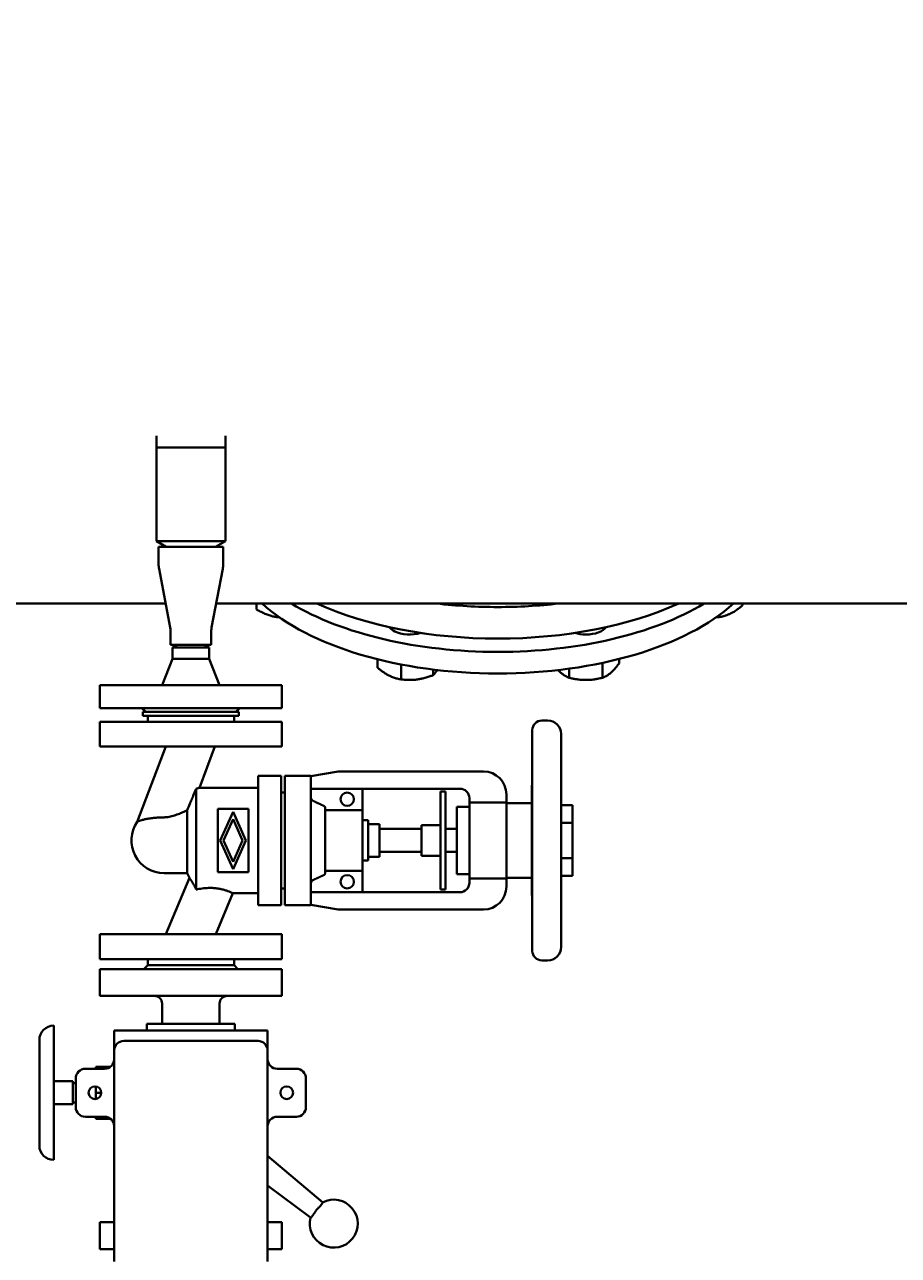
# Model space of a CAD drawing. Units: millimetres. Extents: x -1679 to 4947, y -4669 to 1768.
# Drawn here: x -578 to -123, y -4298 to -3657 of the extents above; entities that cross this region are included whole.
import ezdxf

# ---------------------------------------------------------------- set-up
doc = ezdxf.new("R2010")
doc.units = ezdxf.units.MM
doc.linetypes.add('K5LT_BASIC', pattern=[0])
doc.linetypes.add('K5LT_THIN', pattern=[0])
doc.layers.add('Системный слой', color=7, linetype='Continuous')
doc.styles.add('KDIMTEXTSTYLE', font='GOST_AU.SHX', dxfattribs={"width": 0.96, "oblique": 15, "height": 5})
doc.dimstyles.new('KDIMSTYLE (1.00)', dxfattribs={"dimtxt": 5, "dimasz": 1, "dimexe": 2, "dimexo": 0, "dimgap": 1, "dimtad": 1, "dimtxsty": 'KDIMTEXTSTYLE', "dimsah": 1, "dimcen": 0, "dimdle": 1, "dimadec": 0, "dimazin": 0, "dimtfac": 0.667, "dimtmove": 0, "dimatfit": 3, "dimfxl": 1, "dimtvp": 1, "dimtolj": 1, "dimtzin": 0, "dimarcsym": 0})

# ---------------------------------------------------------------- blocks, each defined once
blk = doc.blocks.new('KDIMARROW_01')
at = {"layer": 'Системный слой'}
blk.add_hatch(color=0, dxfattribs=at).paths.add_polyline_path([(-5, -0.66), (0, 0), (-5, 0.66), (-4.5, 0)])
at = {"layer": 'Системный слой', "color": 0, "linetype": 'K5LT_THIN', "lineweight": 20}
for p, q in [((-4.5, 0), (-5, 0.66)), ((-5, 0.66), (0, 0)), ((0, 0), (-5, -0.66)), ((-5, -0.66), (-4.5, 0)), ((0, 0), (-1, 0))]:
    blk.add_line(p, q, dxfattribs=at)

msp = doc.modelspace()

# ---------------------------------------------------------------- linework, layer by layer
at = {"layer": 'Системный слой', "color": 150, "linetype": 'K5LT_BASIC', "lineweight": 40, "true_color": 0x0080ff}
for p, q in [((-509.725, -3926.082), (-509.725, -3871.168)), ((-473.725, -3926.082), (-473.725, -3871.168)), ((-509.725, -3877.272), (-473.725, -3877.272)), ((-509.725, -3926.082), (-504.528, -3929.082)), ((-509.725, -3926.082), (-473.725, -3926.082)), ((-474.883, -3929.082), (-508.575, -3929.082)), ((-508.575, -3929.082), (-508.575, -3938.013)), ((-473.725, -3926.082), (-478.921, -3929.082)), ((-474.875, -3929.082), (-474.883, -3929.082)), ((-474.875, -3929.082), (-474.875, -3938.013)), ((-508.338, -3940.529), (-502.524, -3971.134)), ((-475.111, -3940.529), (-480.925, -3971.134)), ((-726.972, -3958.582), (-504.908, -3958.582)), ((-478.541, -3958.582), (32.775, -3958.582)), ((-457.59, -3958.582), (-457.59, -3961.636)), ((-204.129, -3958.582), (-204.129, -3959.547)), ((-216.376, -3964.724), (-216.376, -3965.671)), ((-502.375, -3972.724), (-502.375, -3980.082)), ((-481.075, -3972.724), (-481.075, -3980.082)), ((-387.647, -3971.52), (-387.647, -3971.041)), ((-275.803, -3971.52), (-275.803, -3971.041)), ((-481.08, -3980.082), (-502.375, -3980.082)), ((-501.225, -3981.525), (-498.725, -3980.082)), ((-501.225, -3987.332), (-501.225, -3981.525)), ((-491.725, -3981.525), (-501.225, -3981.525)), ((-482.225, -3981.525), (-491.725, -3981.525)), ((-482.225, -3981.525), (-484.725, -3980.082)), ((-482.225, -3987.332), (-482.225, -3981.525)), ((-481.075, -3980.082), (-481.08, -3980.082)), ((-506.725, -4001.082), (-501.225, -3987.332)), ((-501.225, -3987.332), (-491.725, -3987.332)), ((-491.725, -3987.332), (-482.225, -3987.332)), ((-476.725, -4001.082), (-482.225, -3987.332)), ((-394.377, -3987.654), (-394.377, -3992.019)), ((-277.142, -3989.516), (-277.142, -3997.278)), ((-268.482, -3987.505), (-268.482, -3989.778)), ((-382.129, -3990.36), (-382.129, -3998.143)), ((-365.399, -3993), (-365.399, -3995.901)), ((-294.463, -3992.53), (-294.463, -3997.278)), ((-539.225, -4013.082), (-539.225, -4001.082)), ((-539.225, -4001.082), (-444.225, -4001.082)), ((-444.225, -4013.082), (-444.225, -4001.082)), ((-539.225, -4013.082), (-444.225, -4013.082)), ((-517.225, -4013.082), (-515.225, -4015.082)), ((-516.725, -4015.082), (-516.725, -4017.082)), ((-497.037, -4015.082), (-516.725, -4015.082)), ((-466.725, -4015.082), (-497.037, -4015.082)), ((-466.225, -4013.082), (-468.225, -4015.082)), ((-466.725, -4015.082), (-466.725, -4017.082)), ((-491.725, -4020.182), (-539.225, -4020.182)), ((-539.225, -4033.182), (-539.225, -4020.182)), ((-497.037, -4017.082), (-516.725, -4017.082)), ((-514.225, -4017.082), (-514.225, -4020.182)), ((-466.725, -4017.082), (-497.037, -4017.082)), ((-444.225, -4020.182), (-491.725, -4020.182)), ((-469.225, -4017.082), (-469.225, -4020.182)), ((-444.225, -4033.182), (-444.225, -4020.182)), ((-305.725, -4019.582), (-308.725, -4019.582)), ((-313.725, -4024.582), (-313.725, -4139.582)), ((-298.725, -4026.582), (-298.725, -4137.582)), ((-539.225, -4033.182), (-491.725, -4033.182)), ((-519.707, -4072.412), (-504.851, -4033.182)), ((-491.725, -4033.182), (-444.225, -4033.182)), ((-487.292, -4054.582), (-479.188, -4033.182)), ((-414.946, -4046.082), (-429.125, -4048.582)), ((-339.225, -4046.082), (-414.946, -4046.082)), ((-456.725, -4058.394), (-456.725, -4048.394)), ((-456.725, -4048.394), (-444.725, -4048.394)), ((-444.725, -4048.394), (-444.725, -4058.394)), ((-442.725, -4048.394), (-429.125, -4048.394)), ((-442.725, -4058.394), (-442.725, -4048.394)), ((-429.125, -4048.394), (-429.125, -4058.394)), ((-313.925, -4053.486), (-313.925, -4110.678)), ((-313.839, -4053.082), (-313.725, -4053.082)), ((-488.921, -4107.631), (-488.921, -4055.135)), ((-487.292, -4054.582), (-456.725, -4054.582)), ((-456.725, -4105.77), (-456.725, -4058.394)), ((-442.725, -4057.082), (-444.725, -4057.082)), ((-444.725, -4058.394), (-444.725, -4105.77)), ((-442.725, -4105.77), (-442.725, -4058.394)), ((-429.125, -4055.082), (-351.525, -4055.082)), ((-429.125, -4058.394), (-429.125, -4105.77)), ((-402.315, -4066.207), (-402.315, -4055.082)), ((-361.515, -4056.582), (-361.515, -4058.866)), ((-359.015, -4056.582), (-361.515, -4056.582)), ((-361.515, -4058.866), (-361.515, -4072.685)), ((-359.015, -4056.582), (-359.015, -4058.866)), ((-359.015, -4058.866), (-359.015, -4072.685)), ((-346.525, -4060.082), (-346.525, -4062.283)), ((-327.225, -4062.283), (-327.225, -4058.082)), ((-493.625, -4099.082), (-493.625, -4066.286)), ((-461.725, -4065.582), (-477.725, -4065.582)), ((-477.725, -4065.582), (-477.725, -4098.582)), ((-461.725, -4098.582), (-461.725, -4065.582)), ((-421.775, -4065.013), (-421.775, -4099.151)), ((-402.315, -4066.207), (-421.775, -4066.207)), ((-402.315, -4066.207), (-402.315, -4097.956)), ((-346.525, -4064.582), (-353.025, -4064.582)), ((-353.025, -4064.582), (-353.025, -4099.582)), ((-346.525, -4062.283), (-346.525, -4101.881)), ((-327.225, -4062.283), (-346.525, -4062.283)), ((-327.225, -4062.283), (-327.225, -4101.881)), ((-313.925, -4062.582), (-327.225, -4062.582)), ((-292.725, -4063.607), (-298.725, -4063.607)), ((-292.725, -4063.607), (-292.725, -4072.844)), ((-476.425, -4082.082), (-469.725, -4067.082)), ((-469.725, -4071.005), (-474.672, -4082.082)), ((-469.725, -4067.082), (-463.025, -4082.082)), ((-464.777, -4082.082), (-469.725, -4071.005)), ((-399.315, -4071.582), (-402.315, -4071.582)), ((-399.315, -4071.582), (-399.315, -4092.582)), ((-361.515, -4072.685), (-361.515, -4082.082)), ((-359.015, -4072.685), (-359.015, -4082.082)), ((-292.725, -4072.844), (-298.725, -4072.844)), ((-292.725, -4072.844), (-292.725, -4091.319)), ((-393.315, -4073.582), (-399.315, -4073.582)), ((-393.315, -4073.582), (-393.315, -4090.582)), ((-371.515, -4076.082), (-393.315, -4076.082)), ((-371.515, -4074.082), (-371.515, -4090.082)), ((-361.515, -4074.082), (-371.515, -4074.082)), ((-353.025, -4076.082), (-359.015, -4076.082)), ((-469.725, -4097.082), (-476.425, -4082.082)), ((-474.672, -4082.082), (-469.725, -4093.159)), ((-463.025, -4082.082), (-469.725, -4097.082)), ((-469.725, -4093.159), (-464.777, -4082.082)), ((-361.515, -4082.082), (-361.515, -4091.479)), ((-359.015, -4082.082), (-359.015, -4091.479)), ((-399.315, -4092.582), (-402.315, -4092.582)), ((-393.315, -4090.582), (-399.315, -4090.582)), ((-371.515, -4088.082), (-393.315, -4088.082)), ((-361.515, -4090.082), (-371.515, -4090.082)), ((-361.515, -4091.479), (-361.515, -4105.298)), ((-353.025, -4088.082), (-359.015, -4088.082)), ((-359.015, -4091.479), (-359.015, -4105.298)), ((-292.725, -4091.319), (-298.725, -4091.319)), ((-292.725, -4091.319), (-292.725, -4100.557)), ((-477.725, -4098.582), (-461.725, -4098.582)), ((-421.775, -4097.956), (-402.315, -4097.956)), ((-402.315, -4109.082), (-402.315, -4097.956)), ((-505.725, -4099.082), (-493.625, -4099.082)), ((-492.507, -4101.576), (-504.718, -4130.982)), ((-493.625, -4099.082), (-492.507, -4101.576)), ((-361.515, -4105.298), (-361.515, -4107.582)), ((-359.015, -4105.298), (-359.015, -4107.582)), ((-346.525, -4099.582), (-353.025, -4099.582)), ((-346.525, -4101.881), (-327.225, -4101.881)), ((-346.525, -4101.881), (-346.525, -4104.082)), ((-313.925, -4101.582), (-327.225, -4101.582)), ((-327.225, -4106.082), (-327.225, -4101.881)), ((-292.725, -4100.557), (-298.725, -4100.557)), ((-469.845, -4109.582), (-478.731, -4130.982)), ((-469.845, -4109.582), (-456.725, -4109.582)), ((-456.725, -4115.77), (-456.725, -4105.77)), ((-444.725, -4105.77), (-444.725, -4115.77)), ((-442.725, -4107.082), (-444.725, -4107.082)), ((-442.725, -4115.77), (-442.725, -4105.77)), ((-429.125, -4105.77), (-429.125, -4115.77)), ((-351.525, -4109.082), (-429.125, -4109.082)), ((-359.015, -4107.582), (-361.515, -4107.582)), ((-444.725, -4115.77), (-456.725, -4115.77)), ((-429.125, -4115.77), (-442.725, -4115.77)), ((-429.125, -4115.582), (-414.946, -4118.082)), ((-414.946, -4118.082), (-339.225, -4118.082)), ((-491.725, -4130.982), (-539.225, -4130.982)), ((-539.225, -4143.982), (-539.225, -4130.982)), ((-444.225, -4130.982), (-491.725, -4130.982)), ((-444.225, -4143.982), (-444.225, -4130.982)), ((-539.225, -4143.982), (-491.725, -4143.982)), ((-539.225, -4163.082), (-539.225, -4149.082)), ((-491.725, -4149.082), (-539.225, -4149.082)), ((-514.225, -4147.082), (-516.225, -4149.082)), ((-514.225, -4143.982), (-514.225, -4147.082)), ((-491.725, -4147.082), (-514.225, -4147.082)), ((-469.225, -4147.082), (-514.225, -4147.082)), ((-491.725, -4143.982), (-444.225, -4143.982)), ((-469.225, -4147.082), (-491.725, -4147.082)), ((-444.225, -4149.082), (-491.725, -4149.082)), ((-469.225, -4143.982), (-469.225, -4147.082)), ((-469.225, -4147.082), (-467.225, -4149.082)), ((-444.225, -4163.082), (-444.225, -4149.082)), ((-305.725, -4144.582), (-308.725, -4144.582)), ((-491.725, -4163.082), (-539.225, -4163.082)), ((-444.225, -4163.082), (-491.725, -4163.082)), ((-506.725, -4167.082), (-506.725, -4177.582)), ((-476.725, -4167.082), (-476.725, -4177.582)), ((-563.225, -4213.582), (-563.225, -4178.582)), ((-531.725, -4181.082), (-531.725, -4191.582)), ((-451.725, -4181.082), (-531.725, -4181.082)), ((-514.725, -4177.582), (-468.725, -4177.582)), ((-514.725, -4177.582), (-514.725, -4181.082)), ((-468.725, -4177.582), (-468.725, -4181.082)), ((-451.725, -4191.582), (-451.725, -4181.082)), ((-570.725, -4241.082), (-570.725, -4186.082)), ((-456.725, -4186.582), (-526.725, -4186.582)), ((-531.725, -4191.582), (-531.725, -4301.582)), ((-451.725, -4301.582), (-451.725, -4191.582)), ((-546.725, -4201.082), (-536.725, -4201.082)), ((-541.225, -4200.082), (-541.225, -4201.082)), ((-533.725, -4200.082), (-541.225, -4200.082)), ((-446.725, -4201.082), (-436.725, -4201.082)), ((-553.225, -4207.582), (-563.225, -4207.582)), ((-553.225, -4207.582), (-553.225, -4219.582)), ((-551.725, -4221.082), (-551.725, -4206.082)), ((-431.725, -4206.082), (-431.725, -4221.082)), ((-563.225, -4248.582), (-563.225, -4213.582)), ((-551.725, -4208.582), (-553.225, -4208.582)), ((-541.225, -4210.32), (-541.225, -4213.582)), ((-541.225, -4213.582), (-541.225, -4216.844)), ((-538.425, -4213.582), (-541.225, -4213.582)), ((-553.225, -4219.582), (-563.225, -4219.582)), ((-551.725, -4218.582), (-553.225, -4218.582)), ((-536.725, -4226.082), (-546.725, -4226.082)), ((-541.225, -4226.082), (-541.225, -4227.082)), ((-533.725, -4227.082), (-541.225, -4227.082)), ((-436.725, -4226.082), (-446.725, -4226.082)), ((-422.995, -4270.737), (-451.725, -4246.519)), ((-451.725, -4261.822), (-429.288, -4278.649)), ((-531.725, -4281.082), (-539.225, -4281.082)), ((-539.225, -4281.082), (-539.225, -4295.082)), ((-444.225, -4281.082), (-451.725, -4281.082)), ((-444.225, -4281.082), (-444.225, -4295.082)), ((-531.725, -4295.082), (-539.225, -4295.082)), ((-444.225, -4295.082), (-451.725, -4295.082))]:
    msp.add_line(p, q, dxfattribs=at)
for centre in [(-541.725, -4213.582), (-441.725, -4213.582)]:
    msp.add_circle(centre, 3.3, dxfattribs=at)
for centre, radius, start, end in [((-495.095, -3938.013), 13.48, 180, 190.755256), ((-488.355, -3938.013), 13.48, 349.244744, 0), ((-510.895, -3972.724), 8.52, 0, 10.755256), ((-472.555, -3972.724), 8.52, 169.244744, 180), ((-308.725, -4024.582), 5, 90, 180), ((-305.725, -4026.582), 7, 0, 90), ((-339.225, -4058.082), 12, 0, 90), ((-312.925, -4053.486), 1, 156.173114, 180), ((-410.225, -4060.582), 3.5, 90, 270), ((-410.225, -4060.582), 3.5, 270, 90), ((-351.525, -4060.082), 5, 0, 90), ((-505.725, -4082.082), 17, 145.332844, 270), ((-410.225, -4103.582), 3.5, 90, 270), ((-410.225, -4103.582), 3.5, 270, 90), ((-351.525, -4104.082), 5, 270, 0), ((-339.225, -4106.082), 12, 270, 0), ((-312.925, -4110.678), 1, 180, 216.869898), ((-308.725, -4139.582), 5, 180, 270), ((-305.725, -4137.582), 7, 270, 0), ((-510.725, -4167.082), 4, 0, 89.996456), ((-472.725, -4167.082), 4, 90.003544, 180), ((-563.225, -4186.082), 7.5, 90, 180), ((-526.725, -4191.582), 5, 90, 180), ((-456.725, -4191.582), 5, 0, 90), ((-546.725, -4206.082), 5, 90, 180), ((-536.725, -4196.082), 5, 270, 0), ((-446.725, -4196.082), 5, 180, 270), ((-436.725, -4206.082), 5, 0, 90), ((-546.725, -4221.082), 5, 180, 270), ((-536.725, -4231.082), 5, 0, 90), ((-446.725, -4231.082), 5, 90, 180), ((-436.725, -4221.082), 5, 270, 0), ((-563.225, -4241.082), 7.5, 180, 270), ((-417.229, -4281.783), 12.5, 321.5, 117.640567), ((-417.229, -4281.783), 12.5, 165.359433, 321.5), ((-417.229, -4281.783), 11.456, 136.221894, 146.778106)]:
    msp.add_arc(centre, radius, start, end, dxfattribs=at)
for centre, major_axis, start_param, end_param in [((-331.725, -3925.055), (140, 0), 3.6410615, 5.7837164), ((-331.725, -3913.796), (140, 0), 3.8358211, 5.5889569), ((-331.725, -3906.868), (140, 0), 3.9728317, 4.712389), ((-331.725, -3890.414), (140, 0), 4.4831122, 4.712389), ((-331.725, -3890.414), (140, 0), 4.712389, 4.9416658), ((-331.725, -3906.868), (140, 0), 4.712389, 5.4519463), ((-377.647, -3969.229), (11, 0), 3.4583052, 3.9269908), ((-377.647, -3969.229), (-11, 0), 0.7853982, 2.1192972), ((-285.803, -3969.229), (11, 0), 4.1638881, 4.712389), ((-285.803, -3969.229), (-11, 0), 1.5707963, 2.8248801)]:
    msp.add_ellipse(centre, major_axis=major_axis, ratio=0.5, start_param=start_param, end_param=end_param, dxfattribs=at)
for points, knots in [([(-457.59, -3961.636), (-456.952, -3962.004), (-456.123, -3962.46), (-454.805, -3963.128), (-453.761, -3963.619), (-452.549, -3964.127), (-451.484, -3964.523), (-450.46, -3964.859), (-449.453, -3965.144), (-448.452, -3965.382), (-447.462, -3965.575), (-446.485, -3965.725), (-445.84, -3965.799), (-445.521, -3965.83)], [0, 0, 0, 0, 2.2834967, 2.9468944, 4.6364422, 5.9335038, 7.1492589, 8.3080551, 9.4596697, 10.6112131, 11.7512501, 12.8793952, 14, 14, 14, 14]), ([(-216.376, -3965.671), (-215.958, -3965.61), (-215.341, -3965.503), (-214.305, -3965.275), (-213.539, -3965.069), (-212.688, -3964.796), (-212, -3964.549), (-211.209, -3964.224), (-210.439, -3963.868), (-209.725, -3963.502), (-208.933, -3963.059), (-208.082, -3962.539), (-206.919, -3961.757), (-205.599, -3960.771), (-204.61, -3959.958), (-204.129, -3959.547)], [0, 0, 0, 0, 1.6798163, 2.4642543, 4.1006214, 4.6897541, 5.7851614, 6.7739619, 7.7468933, 8.757247, 9.5304507, 10.8082945, 12.0551669, 14.0625612, 16, 16, 16, 16]), ([(-277.142, -3997.278), (-276.806, -3997.154), (-276.313, -3996.953), (-275.579, -3996.596), (-275.079, -3996.321), (-274.534, -3995.988), (-274.048, -3995.664), (-273.489, -3995.25), (-272.962, -3994.822), (-272.456, -3994.377), (-271.974, -3993.92), (-271.506, -3993.449), (-270.972, -3992.879), (-270.165, -3991.961), (-269.31, -3990.892), (-268.685, -3990.055), (-268.482, -3989.778)], [0, 0, 0, 0, 2.0319768, 2.9544805, 4.3569103, 4.9828638, 6.146734, 7.1973345, 8.2310741, 9.204643, 10.1261038, 11.0323857, 11.9274089, 13.2428263, 15.7703373, 17, 17, 17, 17]), ([(-394.377, -3992.019), (-393.959, -3992.376), (-393.342, -3992.886), (-392.306, -3993.694), (-391.54, -3994.254), (-390.688, -3994.833), (-390, -3995.273), (-389.21, -3995.739), (-388.44, -3996.153), (-387.726, -3996.501), (-386.933, -3996.85), (-386.083, -3997.181), (-385.123, -3997.495), (-383.8, -3997.855), (-382.808, -3998.043), (-382.129, -3998.143)], [0, 0, 0, 0, 1.6798163, 2.4642543, 4.1006214, 4.6897541, 5.7851614, 6.7739619, 7.7468933, 8.757247, 9.5304507, 10.8082945, 12.0551669, 13.2698425, 16, 16, 16, 16]), ([(-382.129, -3998.143), (-381.558, -3998.214), (-380.715, -3998.303), (-379.497, -3998.389), (-378.656, -3998.426), (-377.88, -3998.439), (-377.091, -3998.437), (-376.151, -3998.408), (-375.071, -3998.333), (-374.053, -3998.225), (-373.077, -3998.087), (-372.145, -3997.923), (-371.241, -3997.736), (-370.21, -3997.49), (-368.787, -3997.1), (-367.133, -3996.56), (-365.924, -3996.107), (-365.399, -3995.901)], [0, 0, 0, 0, 1.8897933, 2.7722861, 3.9739602, 4.6131991, 5.2759734, 6.5083066, 7.6207071, 8.715255, 9.7460926, 10.721757, 11.6813496, 12.6290212, 14.021816, 16.2599091, 18, 18, 18, 18]), ([(-365.399, -3995.901), (-365.174, -3995.699), (-364.82, -3995.342), (-364.34, -3994.755), (-363.96, -3994.229), (-363.635, -3993.721), (-363.432, -3993.374), (-363.359, -3993.244)], [0, 0, 0, 0, 2.7097324, 4.2236581, 5.6575607, 7.1487817, 8, 8, 8, 8]), ([(-300.27, -3993.265), (-300.053, -3993.495), (-299.705, -3993.849), (-299.212, -3994.317), (-298.72, -3994.757), (-298.157, -3995.22), (-297.532, -3995.683), (-297.003, -3996.032), (-296.259, -3996.48), (-295.437, -3996.896), (-294.745, -3997.174), (-294.463, -3997.278)], [0, 0, 0, 0, 1.3377923, 2.1374875, 3.0208993, 4.3522988, 5.5838849, 6.8629945, 7.6124848, 10.1972129, 12, 12, 12, 12]), ([(-294.463, -3997.278), (-293.872, -3997.425), (-292.999, -3997.627), (-291.534, -3997.917), (-290.45, -3998.094), (-289.247, -3998.247), (-288.273, -3998.344), (-287.156, -3998.414), (-286.067, -3998.443), (-285.057, -3998.434), (-283.936, -3998.387), (-282.733, -3998.292), (-281.232, -3998.109), (-279.363, -3997.796), (-277.962, -3997.482), (-277.142, -3997.278)], [0, 0, 0, 0, 1.6798163, 2.4642543, 4.1006214, 4.6897541, 5.7851614, 6.7739619, 7.7468933, 8.757247, 9.5304507, 10.8082945, 12.0551669, 13.6676441, 16, 16, 16, 16]), ([(-493.625, -4066.286), (-493.189, -4065.22), (-492.414, -4063.349), (-491.284, -4060.664), (-490.153, -4058.004), (-489.367, -4056.171), (-488.921, -4055.135)], [0, 0, 0, 0, 2.0545249, 3.5193188, 4.9788268, 7, 7, 7, 7]), ([(-487.292, -4054.582), (-487.292, -4054.582), (-487.384, -4054.615), (-487.756, -4054.745), (-488.036, -4054.841), (-488.555, -4055.015), (-488.731, -4055.073), (-488.921, -4055.135)], [56.3014225, 56.3014225, 56.3014225, 56.3014225, 58.6027486, 58.6027486, 60.9040748, 60.9040748, 61.934198, 61.934198, 61.934198, 61.934198]), ([(-427.97, -4061.467), (-428.013, -4061.447), (-428.055, -4061.425), (-428.097, -4061.402), (-428.138, -4061.379), (-428.179, -4061.354), (-428.218, -4061.328), (-428.238, -4061.316), (-428.257, -4061.302), (-428.276, -4061.289), (-428.296, -4061.275), (-428.315, -4061.261), (-428.334, -4061.247), (-428.371, -4061.218), (-428.408, -4061.188), (-428.443, -4061.157), (-428.479, -4061.125), (-428.514, -4061.092), (-428.547, -4061.059), (-428.58, -4061.025), (-428.613, -4060.99), (-428.643, -4060.953), (-428.674, -4060.917), (-428.704, -4060.88), (-428.732, -4060.842), (-428.76, -4060.804), (-428.787, -4060.765), (-428.812, -4060.725), (-428.837, -4060.685), (-428.861, -4060.644), (-428.883, -4060.603), (-428.906, -4060.561), (-428.927, -4060.518), (-428.947, -4060.475), (-428.966, -4060.432), (-428.984, -4060.388), (-429, -4060.343), (-429.017, -4060.298), (-429.032, -4060.253), (-429.045, -4060.207), (-429.058, -4060.162), (-429.07, -4060.116), (-429.08, -4060.07), (-429.085, -4060.047), (-429.089, -4060.023), (-429.093, -4060), (-429.097, -4059.977), (-429.101, -4059.954), (-429.104, -4059.93), (-429.111, -4059.884), (-429.116, -4059.836), (-429.12, -4059.789), (-429.123, -4059.742), (-429.125, -4059.694), (-429.125, -4059.647)], [0, 0, 0, 0, 0.1425588, 0.1425588, 0.1425588, 0.2846115, 0.2846115, 0.2846115, 0.3553494, 0.3553494, 0.3553494, 0.4261536, 0.4261536, 0.4261536, 0.5683082, 0.5683082, 0.5683082, 0.7109108, 0.7109108, 0.7109108, 0.853593, 0.853593, 0.853593, 0.9959782, 0.9959782, 0.9959782, 1.1377128, 1.1377128, 1.1377128, 1.2794547, 1.2794547, 1.2794547, 1.4218406, 1.4218406, 1.4218406, 1.564523, 1.564523, 1.564523, 1.7071292, 1.7071292, 1.7071292, 1.8492919, 1.8492919, 1.8492919, 1.9201011, 1.9201011, 1.9201011, 1.9908351, 1.9908351, 1.9908351, 2.1328732, 2.1328732, 2.1328732, 2.2754214, 2.2754214, 2.2754214, 2.2754214]), ([(-493.625, -4066.286), (-493.692, -4066.32), (-493.761, -4066.353), (-494.341, -4066.637), (-494.901, -4066.903), (-496.159, -4067.478), (-496.922, -4067.811), (-498.557, -4068.465), (-499.429, -4068.786), (-501.237, -4069.351), (-502.174, -4069.596), (-503.985, -4069.925), (-504.858, -4070.022), (-505.725, -4070.038)], [64.4111359, 64.4111359, 64.4111359, 64.4111359, 64.7323564, 64.7323564, 67.0975404, 67.0975404, 69.9434449, 69.9434449, 72.7893493, 72.7893493, 75.6352538, 75.6352538, 78.2290597, 78.2290597, 78.2290597, 78.2290597]), ([(-421.775, -4065.013), (-421.775, -4064.989), (-421.775, -4064.965), (-421.777, -4064.942), (-421.779, -4064.918), (-421.781, -4064.894), (-421.785, -4064.871), (-421.786, -4064.859), (-421.788, -4064.848), (-421.79, -4064.836), (-421.792, -4064.824), (-421.794, -4064.813), (-421.797, -4064.801), (-421.802, -4064.778), (-421.808, -4064.755), (-421.814, -4064.732), (-421.821, -4064.709), (-421.828, -4064.687), (-421.836, -4064.664), (-421.845, -4064.642), (-421.854, -4064.62), (-421.863, -4064.598), (-421.873, -4064.577), (-421.884, -4064.555), (-421.895, -4064.534), (-421.906, -4064.513), (-421.918, -4064.493), (-421.931, -4064.473), (-421.943, -4064.453), (-421.957, -4064.433), (-421.971, -4064.414), (-421.985, -4064.395), (-421.999, -4064.377), (-422.015, -4064.358), (-422.03, -4064.34), (-422.046, -4064.323), (-422.063, -4064.306), (-422.08, -4064.289), (-422.097, -4064.272), (-422.115, -4064.257), (-422.133, -4064.241), (-422.151, -4064.226), (-422.17, -4064.211), (-422.179, -4064.204), (-422.189, -4064.197), (-422.198, -4064.19), (-422.208, -4064.184), (-422.218, -4064.177), (-422.228, -4064.17), (-422.247, -4064.157), (-422.268, -4064.145), (-422.288, -4064.133), (-422.309, -4064.122), (-422.33, -4064.111), (-422.352, -4064.101)], [0, 0, 0, 0, 0.0713791, 0.0713791, 0.0713791, 0.142502, 0.142502, 0.142502, 0.1779214, 0.1779214, 0.1779214, 0.2133804, 0.2133804, 0.2133804, 0.2845705, 0.2845705, 0.2845705, 0.3559818, 0.3559818, 0.3559818, 0.4274305, 0.4274305, 0.4274305, 0.4987308, 0.4987308, 0.4987308, 0.56971, 0.56971, 0.56971, 0.6406822, 0.6406822, 0.6406822, 0.7119815, 0.7119815, 0.7119815, 0.7834299, 0.7834299, 0.7834299, 0.8548384, 0.8548384, 0.8548384, 0.9260225, 0.9260225, 0.9260225, 0.9614777, 0.9614777, 0.9614777, 0.9969001, 0.9969001, 0.9969001, 1.0680344, 1.0680344, 1.0680344, 1.1394221, 1.1394221, 1.1394221, 1.1394221]), ([(-505.725, -4070.038), (-505.809, -4070.04), (-505.894, -4070.041), (-506.83, -4070.061), (-507.71, -4070.092), (-509.466, -4070.189), (-510.341, -4070.255), (-512.026, -4070.423), (-512.837, -4070.526), (-514.346, -4070.762), (-515.044, -4070.896), (-516.233, -4071.164), (-516.776, -4071.307), (-517.76, -4071.604), (-518.199, -4071.759), (-518.927, -4072.044), (-519.216, -4072.175), (-519.509, -4072.313), (-519.583, -4072.35), (-519.682, -4072.399), (-519.706, -4072.412), (-519.707, -4072.412)], [56.4683496, 56.4683496, 56.4683496, 56.4683496, 56.7208047, 56.7208047, 59.2762543, 59.2762543, 61.8317039, 61.8317039, 64.3871535, 64.3871535, 66.9426031, 66.9426031, 69.2568174, 69.2568174, 71.5710316, 71.5710316, 73.8852459, 73.8852459, 75.042353, 75.042353, 76.1994601, 76.1994601, 76.1994601, 76.1994601]), ([(-313.725, -4093.657), (-313.742, -4093.831), (-313.763, -4094.091), (-313.786, -4094.438), (-313.804, -4094.782), (-313.82, -4095.209), (-313.833, -4095.718), (-313.839, -4096.219), (-313.84, -4096.712), (-313.836, -4097.195), (-313.828, -4097.669), (-313.814, -4098.136), (-313.794, -4098.598), (-313.765, -4099.054), (-313.74, -4099.356), (-313.725, -4099.507)], [0, 0, 0, 0, 1.4292559, 2.1408471, 2.8487507, 4.2555636, 5.6441994, 7.0170702, 8.3632162, 9.6828194, 10.9761884, 12.2543057, 13.5144698, 14.7617485, 16, 16, 16, 16]), ([(-488.921, -4107.631), (-489.105, -4107.266), (-489.382, -4106.727), (-489.746, -4106.041), (-489.971, -4105.628), (-490.161, -4105.284), (-490.318, -4105.004), (-490.485, -4104.711), (-490.672, -4104.388), (-490.839, -4104.106), (-491.021, -4103.803), (-491.192, -4103.525), (-491.382, -4103.222), (-491.557, -4102.948), (-491.694, -4102.739), (-491.822, -4102.547), (-491.939, -4102.375), (-492.062, -4102.196), (-492.167, -4102.046), (-492.269, -4101.902), (-492.36, -4101.776), (-492.432, -4101.678), (-492.482, -4101.61), (-492.504, -4101.58), (-492.507, -4101.576), (-492.507, -4101.576)], [0, 0, 0, 0, 2.6724945, 4.0149847, 5.3482612, 6.0107416, 6.8834761, 7.7496748, 8.609935, 9.8837908, 10.5151735, 11.7660857, 12.9708782, 14.1567263, 15.3290013, 15.9056194, 17.0170175, 18.0728679, 19.0748933, 20.0365578, 21.4010263, 22.6564729, 23.8290142, 25.2861175, 26, 26, 26, 26]), ([(-427.97, -4102.697), (-428.013, -4102.717), (-428.055, -4102.738), (-428.097, -4102.762), (-428.138, -4102.785), (-428.179, -4102.809), (-428.218, -4102.835), (-428.238, -4102.848), (-428.257, -4102.862), (-428.276, -4102.875), (-428.296, -4102.889), (-428.315, -4102.903), (-428.334, -4102.917), (-428.371, -4102.946), (-428.408, -4102.976), (-428.443, -4103.007), (-428.479, -4103.039), (-428.514, -4103.071), (-428.547, -4103.105), (-428.58, -4103.139), (-428.613, -4103.174), (-428.643, -4103.21), (-428.674, -4103.247), (-428.704, -4103.284), (-428.732, -4103.322), (-428.76, -4103.36), (-428.787, -4103.399), (-428.812, -4103.439), (-428.837, -4103.479), (-428.861, -4103.519), (-428.883, -4103.561), (-428.906, -4103.603), (-428.927, -4103.645), (-428.947, -4103.689), (-428.966, -4103.732), (-428.984, -4103.776), (-429, -4103.821), (-429.017, -4103.865), (-429.032, -4103.911), (-429.045, -4103.956), (-429.058, -4104.002), (-429.07, -4104.048), (-429.08, -4104.094), (-429.085, -4104.117), (-429.089, -4104.14), (-429.093, -4104.164), (-429.097, -4104.187), (-429.101, -4104.21), (-429.104, -4104.233), (-429.111, -4104.28), (-429.116, -4104.327), (-429.12, -4104.375), (-429.123, -4104.422), (-429.125, -4104.469), (-429.125, -4104.517)], [0, 0, 0, 0, 0.1425588, 0.1425588, 0.1425588, 0.2846115, 0.2846115, 0.2846115, 0.3553494, 0.3553494, 0.3553494, 0.4261536, 0.4261536, 0.4261536, 0.5683082, 0.5683082, 0.5683082, 0.7109108, 0.7109108, 0.7109108, 0.853593, 0.853593, 0.853593, 0.9959782, 0.9959782, 0.9959782, 1.1377128, 1.1377128, 1.1377128, 1.2794547, 1.2794547, 1.2794547, 1.4218406, 1.4218406, 1.4218406, 1.564523, 1.564523, 1.564523, 1.7071292, 1.7071292, 1.7071292, 1.8492919, 1.8492919, 1.8492919, 1.9201011, 1.9201011, 1.9201011, 1.9908351, 1.9908351, 1.9908351, 2.1328732, 2.1328732, 2.1328732, 2.2752675, 2.2752675, 2.2752675, 2.2752675]), ([(-421.775, -4099.151), (-421.775, -4099.174), (-421.775, -4099.198), (-421.777, -4099.222), (-421.779, -4099.246), (-421.781, -4099.269), (-421.785, -4099.293), (-421.786, -4099.304), (-421.788, -4099.316), (-421.79, -4099.328), (-421.792, -4099.339), (-421.794, -4099.351), (-421.797, -4099.362), (-421.802, -4099.386), (-421.808, -4099.409), (-421.814, -4099.432), (-421.821, -4099.454), (-421.828, -4099.477), (-421.836, -4099.499), (-421.845, -4099.522), (-421.854, -4099.544), (-421.863, -4099.566), (-421.873, -4099.587), (-421.884, -4099.609), (-421.895, -4099.629), (-421.906, -4099.65), (-421.918, -4099.671), (-421.931, -4099.691), (-421.943, -4099.711), (-421.957, -4099.73), (-421.971, -4099.749), (-421.985, -4099.768), (-421.999, -4099.787), (-422.015, -4099.805), (-422.03, -4099.823), (-422.046, -4099.841), (-422.063, -4099.858), (-422.08, -4099.875), (-422.097, -4099.891), (-422.115, -4099.907), (-422.133, -4099.923), (-422.151, -4099.938), (-422.17, -4099.952), (-422.179, -4099.96), (-422.189, -4099.967), (-422.198, -4099.973), (-422.208, -4099.98), (-422.218, -4099.987), (-422.228, -4099.993), (-422.247, -4100.006), (-422.268, -4100.019), (-422.288, -4100.03), (-422.309, -4100.042), (-422.33, -4100.053), (-422.352, -4100.063)], [0, 0, 0, 0, 0.0713791, 0.0713791, 0.0713791, 0.142502, 0.142502, 0.142502, 0.1779214, 0.1779214, 0.1779214, 0.2133804, 0.2133804, 0.2133804, 0.2845705, 0.2845705, 0.2845705, 0.3559818, 0.3559818, 0.3559818, 0.4274305, 0.4274305, 0.4274305, 0.4987308, 0.4987308, 0.4987308, 0.56971, 0.56971, 0.56971, 0.6406822, 0.6406822, 0.6406822, 0.7119815, 0.7119815, 0.7119815, 0.7834299, 0.7834299, 0.7834299, 0.8548384, 0.8548384, 0.8548384, 0.9260225, 0.9260225, 0.9260225, 0.9614777, 0.9614777, 0.9614777, 0.9969001, 0.9969001, 0.9969001, 1.0680344, 1.0680344, 1.0680344, 1.1394221, 1.1394221, 1.1394221, 1.1394221]), ([(-469.845, -4109.582), (-469.845, -4109.582), (-469.91, -4109.55), (-470.187, -4109.419), (-470.398, -4109.319), (-470.961, -4109.067), (-471.313, -4108.915), (-472.135, -4108.584), (-472.605, -4108.407), (-473.633, -4108.056), (-474.226, -4107.871), (-475.533, -4107.525), (-476.245, -4107.363), (-477.744, -4107.098), (-478.53, -4106.994), (-480.119, -4106.857), (-480.92, -4106.826), (-482.788, -4106.826), (-483.902, -4106.889), (-486.095, -4107.121), (-487.174, -4107.289), (-488.442, -4107.533), (-488.683, -4107.581), (-488.921, -4107.631)], [31.4880308, 31.4880308, 31.4880308, 31.4880308, 33.756853, 33.756853, 36.0256751, 36.0256751, 38.2944973, 38.2944973, 40.5633195, 40.5633195, 42.885468, 42.885468, 45.2076165, 45.2076165, 47.529765, 47.529765, 49.8519136, 49.8519136, 53.1329506, 53.1329506, 56.4139876, 56.4139876, 57.1969823, 57.1969823, 57.1969823, 57.1969823]), ([(-422.995, -4270.737), (-422.984, -4270.747), (-422.98, -4270.763), (-422.994, -4270.86), (-423.07, -4271.003), (-423.292, -4271.324), (-423.397, -4271.465), (-423.604, -4271.729), (-423.699, -4271.845), (-424.047, -4272.265), (-424.344, -4272.606), (-424.853, -4273.168), (-425.049, -4273.38), (-425.33, -4273.678), (-425.415, -4273.767), (-425.501, -4273.857)], [-0.30189516, -0.30189516, -0.30189516, -0.30189516, -0.25234765, -0.25234765, -0.10938219, -0.10938219, -0.02349315, -0.02349315, 0.03936533, 0.03936533, 0.18155955, 0.18155955, 0.26477958, 0.26477958, 0.30156148, 0.30156148, 0.30156148, 0.30156148]), ([(-426.813, -4275.506), (-426.904, -4275.646), (-426.996, -4275.785), (-427.363, -4276.331), (-427.645, -4276.737), (-428.061, -4277.311), (-428.211, -4277.511), (-428.441, -4277.809), (-428.53, -4277.921), (-428.812, -4278.265), (-428.981, -4278.45), (-429.168, -4278.614), (-429.219, -4278.647), (-429.268, -4278.658), (-429.28, -4278.656), (-429.288, -4278.649)], [-0.30158531, -0.30158531, -0.30158531, -0.30158531, -0.25210719, -0.25210719, -0.10947418, -0.10947418, -0.02264282, -0.02264282, 0.03949116, 0.03949116, 0.18199694, 0.18199694, 0.265645, 0.265645, 0.30186938, 0.30186938, 0.30186938, 0.30186938])]:
    msp.add_open_spline(points, degree=3, knots=knots, dxfattribs=at)
msp.add_open_spline([(-217.938, -3965.836), (-217.414, -3965.791), (-216.894, -3965.736), (-216.376, -3965.671)], degree=3, dxfattribs=at)
for points in [[(-422.352, -4064.101), (-424.969, -4062.873), (-427.97, -4061.467)], [(-427.97, -4102.697), (-424.969, -4101.291), (-422.352, -4100.063)]]:
    msp.add_rational_spline(points, [1, 1.0023114339, 1], degree=2, dxfattribs=at)

# ---------------------------------------------------------------- dimensions: what is measured, and where the dimension line sits
at = {"layer": 'Системный слой', "color": 7}
msp.add_linear_dim(base=(-1531.725, -4667.129), p1=(1935.114, -4262.062), p2=(-1531.725, -2880.582), location=(201.695, -4667.129), text='\\H75.0;\\W0.965;\\Q15;\\H75.0;\\W0.965;\\Q15;\\Q15;3470', dimstyle='KDIMSTYLE (1.00)', override={"dimexo": 0, "dimblk1": 'KDIMARROW_01', "dimblk2": 'KDIMARROW_01', "dimse1": 0, "dimse2": 0, "dimclrt": 7, "dimtolj": 1}, dxfattribs=at).render()

doc.saveas('drawing.dxf')
